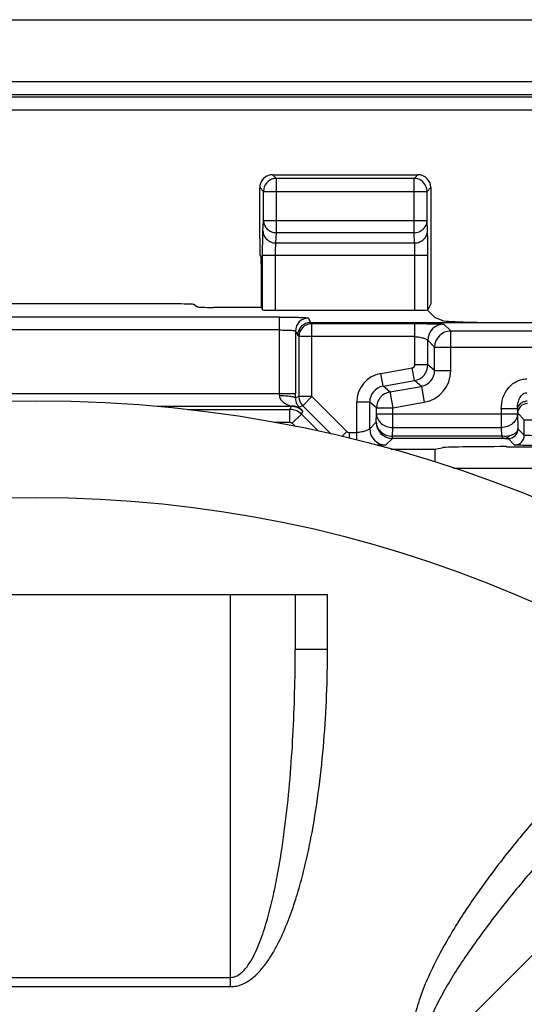
# Model space of a CAD drawing. Units: millimetres. Extents: x -26.7 to 26.7, y -26.4 to 26.4.
# Drawn here: x 4.1 to 11.9, y 11.2 to 26.4 of the extents above; entities that cross this region are included whole.
import ezdxf

# ---------------------------------------------------------------- set-up
doc = ezdxf.new("R2010")
doc.units = ezdxf.units.MM
doc.header["$LTSCALE"] = 16.335
doc.layers.add('ASSI', color=7, linetype='CONTINUOUS')
doc.layers.add('RACCORDO', color=7, linetype='CONTINUOUS')

msp = doc.modelspace()

# ---------------------------------------------------------------- linework, layer by layer
at = {"layer": 'ASSI', "color": 7, "linetype": 'CONTINUOUS'}
for p, q in [((-3.419, 26.4), (12.061, 26.4)), ((7.971, 24), (10.22, 24)), ((7.771, 23.016), (7.771, 23.8)), ((10.42, 23.8), (10.42, 21.998)), ((7.775, 22.766), (7.793, 22.712)), ((7.797, 21.945), (7.797, 22.463)), ((6.505, 21.998), (2.137, 21.998)), ((6.755, 21.99), (6.808, 21.954)), ((10.42, 21.998), (10.374, 21.907)), ((7.797, 21.945), (7.058, 21.945)), ((7.797, 21.945), (7.816, 21.907)), ((8.016, 21.9), (10.174, 21.9)), ((10.366, 21.905), (10.483, 21.788)), ((8.559, 21.711), (12.296, 21.711)), ((10.595, 21.743), (10.483, 21.788)), ((8.406, 20.368), (8.435, 20.339)), ((9.805, 19.75), (10.483, 19.75)), ((10.483, 19.75), (10.595, 19.772)), ((10.483, 19.75), (10.483, 19.55)), ((11.591, 19.788), (12.341, 19.788)), ((10.772, 19.455), (12.456, 19.455))]:
    msp.add_line(p, q, dxfattribs=at)
at = {"layer": 'ASSI', "color": 250, "linetype": 'CONTINUOUS'}
for p, q in [((-16.671, 25.442), (25.313, 25.442)), ((-16.671, 25.242), (25.313, 25.242)), ((-16.633, 25.203), (25.274, 25.203)), ((-16.833, 25.003), (25.474, 25.003)), ((8.029, 23.942), (7.971, 24)), ((8.029, 23.102), (8.029, 23.942)), ((10.162, 23.942), (8.029, 23.942)), ((10.162, 23.942), (10.22, 24)), ((10.162, 23.102), (10.162, 23.942)), ((7.829, 23.742), (7.771, 23.8)), ((10.362, 23.742), (10.42, 23.8)), ((7.829, 23.742), (7.829, 23.746)), ((7.829, 23.29), (7.829, 23.742)), ((7.829, 23.742), (10.362, 23.742)), ((10.362, 23.746), (10.362, 23.742)), ((10.362, 23.29), (10.362, 23.742)), ((7.821, 23.131), (7.829, 23.29)), ((7.829, 23.29), (10.362, 23.29)), ((10.37, 23.131), (10.362, 23.29)), ((8.021, 22.943), (8.029, 23.102)), ((10.162, 23.102), (8.029, 23.102)), ((10.17, 22.943), (10.162, 23.102)), ((8.021, 22.943), (10.17, 22.943)), ((7.816, 21.907), (7.816, 22.755)), ((7.816, 22.755), (10.374, 22.755)), ((8.016, 21.9), (8.016, 22.755)), ((10.174, 21.9), (10.174, 22.755)), ((10.374, 21.907), (10.374, 22.755)), ((8.075, 21.795), (0.567, 21.795)), ((8.075, 20.612), (8.075, 21.795)), ((8.525, 21.78), (8.559, 21.711)), ((8.559, 21.711), (8.579, 21.692)), ((8.579, 20.564), (8.579, 21.692)), ((10.174, 21.692), (8.579, 21.692)), ((10.174, 21.057), (10.174, 21.692)), ((10.624, 21.685), (10.73, 21.58)), ((8.075, 21.595), (0.567, 21.595)), ((8.325, 21.58), (8.325, 20.612)), ((8.325, 21.58), (8.359, 21.511)), ((8.359, 21.511), (8.379, 21.492)), ((10.73, 20.968), (10.73, 21.58)), ((10.73, 21.58), (13.005, 21.58)), ((8.379, 21.492), (8.379, 20.564)), ((10.174, 21.492), (8.379, 21.492)), ((10.374, 21.057), (10.374, 21.435)), ((10.374, 21.435), (10.48, 21.33)), ((10.48, 20.968), (10.48, 21.33)), ((10.48, 21.33), (13.053, 21.33)), ((10.374, 21.057), (10.174, 21.057)), ((10.48, 20.968), (10.374, 21.057)), ((9.646, 20.922), (10.133, 21.008)), ((9.681, 20.725), (9.646, 20.922)), ((10.168, 20.811), (10.133, 21.008)), ((10.48, 20.968), (10.73, 20.968)), ((9.681, 20.725), (10.168, 20.811)), ((10.274, 20.722), (10.168, 20.811)), ((0.317, 20.612), (8.325, 20.612)), ((9.787, 20.636), (9.681, 20.725)), ((9.787, 20.636), (10.274, 20.722)), ((9.787, 20.636), (9.83, 20.39)), ((10.274, 20.722), (10.317, 20.476)), ((8.379, 20.564), (8.325, 20.542)), ((8.579, 20.564), (8.379, 20.564)), ((8.579, 20.564), (8.437, 20.423)), ((8.579, 20.564), (9.12, 20.022)), ((9.274, 19.889), (9.274, 20.479)), ((9.474, 20.479), (9.274, 20.479)), ((9.474, 20.064), (9.474, 20.479)), ((9.58, 20.39), (9.474, 20.479)), ((9.83, 20.39), (10.317, 20.476)), ((8.258, 20.412), (6.182, 20.412)), ((6.653, 20.366), (8.239, 20.366)), ((8.258, 20.412), (8.239, 20.366)), ((8.239, 20.166), (8.239, 20.366)), ((8.258, 20.412), (8.258, 20.417)), ((8.275, 20.152), (8.416, 20.293)), ((8.437, 20.423), (8.38, 20.399)), ((8.435, 20.339), (8.416, 20.293)), ((8.416, 20.293), (8.681, 20.028)), ((8.437, 20.423), (8.872, 19.988)), ((9.576, 20.166), (9.58, 20.299)), ((9.58, 20.299), (9.58, 20.39)), ((9.58, 20.39), (9.83, 20.39)), ((9.58, 20.299), (11.762, 20.299)), ((9.83, 20.085), (9.83, 20.39)), ((11.512, 20.376), (11.512, 20.085)), ((11.762, 20.376), (11.512, 20.376)), ((11.762, 20.362), (11.762, 20.376)), ((11.762, 20.376), (11.762, 20.299)), ((11.762, 20.299), (11.769, 20.063)), ((11.868, 20.203), (11.766, 20.305)), ((7.993, 20.166), (8.239, 20.166)), ((8.275, 20.152), (8.324, 20.103)), ((9.576, 20.166), (9.474, 20.064)), ((11.868, 20.205), (11.868, 20.203)), ((11.868, 19.964), (11.868, 20.203)), ((11.868, 20.203), (19.273, 20.203)), ((9.12, 20.022), (9.044, 19.946)), ((9.156, 20.008), (9.156, 19.918)), ((9.156, 20.008), (9.274, 20.008)), ((9.826, 19.952), (9.83, 20.085)), ((9.83, 20.085), (11.512, 20.085)), ((11.512, 20.085), (11.516, 19.952)), ((11.769, 20.063), (11.868, 19.964)), ((9.826, 19.916), (9.724, 19.815)), ((9.826, 19.916), (9.826, 19.952)), ((11.516, 19.952), (9.826, 19.952)), ((11.566, 19.916), (9.826, 19.916)), ((11.619, 19.913), (11.718, 19.814))]:
    msp.add_line(p, q, dxfattribs=at)
at = {"layer": 'ASSI', "color": 7, "linetype": 'CONTINUOUS'}
for centre, radius, start, end in [((8.029, 23.742), 0.2, 100.6702, 178.9806), ((10.162, 23.742), 0.2, 1.0194, 79.3298), ((8.559, 21.511), 0.2, 90.0208, 179.9701), ((10.178, -6.471), 28.163, 89.6391, 90.0073), ((12.017, 35.093), 15.284, 269.3532, 270.0064)]:
    msp.add_arc(centre, radius, start, end, dxfattribs=at)
at = {"layer": 'ASSI', "color": 250, "linetype": 'CONTINUOUS'}
for centre, radius, start, end in [((8.029, 23.742), 0.201, 90.0504, 100.6702), ((10.162, 23.742), 0.201, 79.3298, 89.9496), ((8.525, 21.579), 0.2, 90.0305, 179.9415), ((8.579, 21.492), 0.2, 90.0238, 179.9762), ((10.624, 21.435), 0.25, 90.0238, 179.9762), ((10.73, 21.329), 0.25, 90.0238, 179.9762), ((10.124, 21.057), 0.05, 279.998, 0.002), ((10.124, 21.057), 0.25, 280.0132, 359.9867), ((9.724, 20.479), 0.45, 100.0015, 179.9985), ((10.23, 20.968), 0.25, 279.9824, 0.0176), ((10.23, 20.968), 0.5, 280.0014, 359.9986), ((3.043, 20.612), 5.033, 359.6486, 0.001), ((-17.143, 20.612), 25.469, 359.8438, 0.0005), ((9.724, 20.479), 0.25, 99.9862, 180.0138), ((9.83, 20.39), 0.25, 100.0168, 179.9832), ((8.579, 20.564), 0.2, 180.0043, 224.9957), ((11.916, 20.305), 0.15, 90.0209, 179.9791), ((8.239, 20.116), 0.25, 45.0065, 89.9935), ((8.258, 20.162), 0.25, 44.9897, 90.0103), ((9.826, 20.166), 0.25, 180.0238, 269.9762), ((9.724, 20.065), 0.25, 180.0238, 269.9762), ((11.619, 20.063), 0.15, 270.021, 359.979), ((11.718, 19.964), 0.15, 270.021, 359.979)]:
    msp.add_arc(centre, radius, start, end, dxfattribs=at)
at = {"layer": 'ASSI', "color": 7, "linetype": 'CONTINUOUS'}
for centre, major_axis, ratio, start_param, end_param in [((7.971, 23.8), (-0.141, 0.141), 0.999695, -0.471129, 0.785246), ((7.971, 23.8), (0.141, -0.141), 0.999695, 2.356347, 2.670464), ((10.22, 23.8), (0.141, 0.141), 0.999695, -0.785246, 0.785246), ((7.775, 23.016), (0, 0.25), 0.017455, -4.712389, -3.193953), ((7.793, 22.463), (0, 0.25), 0.017455, -1.570796, -0.05236), ((6.505, 21.989), (0.25, 0), 0.034921, 0.05236, 1.570796), ((7.058, 21.954), (0.25, 0), 0.034921, -3.089233, -1.570796), ((8.016, 21.907), (0.2, 0), 0.034921, -3.124139, -1.570796), ((10.174, 21.907), (0.2, 0), 0.034921, -1.570796, -0.291505), ((11.591, 21.746), (1, 0), 0.034921, -3.054326, -1.570796), ((11.591, 19.771), (1, 0), 0.017455, 1.570796, 3.054326)]:
    msp.add_ellipse(centre, major_axis=major_axis, ratio=ratio, start_param=start_param, end_param=end_param, dxfattribs=at)
at = {"layer": 'ASSI', "color": 250, "linetype": 'CONTINUOUS'}
for points, knots in [([(7.829, 23.29), (7.829, 23.266), (7.84, 23.216), (7.885, 23.154), (7.951, 23.112), (8.003, 23.102), (8.029, 23.102)], [0, 0, 0, 0, 0.242669, 0.489947, 0.7431, 1, 1, 1, 1]), ([(10.162, 23.102), (10.188, 23.102), (10.24, 23.112), (10.306, 23.154), (10.351, 23.216), (10.362, 23.266), (10.362, 23.29)], [0, 0, 0, 0, 0.2569, 0.510053, 0.757331, 1, 1, 1, 1]), ([(7.816, 22.755), (7.816, 22.832), (7.817, 22.937), (7.819, 23.063), (7.82, 23.112), (7.821, 23.131)], [0, 0, 0, 0, 0.610265, 0.844152, 1, 1, 1, 1]), ([(7.821, 23.131), (7.821, 23.107), (7.832, 23.057), (7.877, 22.995), (7.943, 22.953), (7.995, 22.943), (8.021, 22.943)], [0, 0, 0, 0, 0.242632, 0.489934, 0.743116, 1, 1, 1, 1]), ([(10.17, 22.943), (10.196, 22.943), (10.247, 22.953), (10.314, 22.995), (10.359, 23.057), (10.37, 23.107), (10.37, 23.131)], [0, 0, 0, 0, 0.256884, 0.510066, 0.757368, 1, 1, 1, 1]), ([(10.374, 22.755), (10.374, 22.832), (10.374, 22.937), (10.372, 23.063), (10.371, 23.112), (10.37, 23.131)], [0, 0, 0, 0, 0.610397, 0.844191, 1, 1, 1, 1]), ([(8.016, 22.755), (8.016, 22.793), (8.017, 22.846), (8.019, 22.909), (8.02, 22.933), (8.021, 22.943)], [0, 0, 0, 0, 0.610134, 0.844009, 1, 1, 1, 1]), ([(10.174, 22.755), (10.174, 22.793), (10.174, 22.846), (10.172, 22.909), (10.171, 22.933), (10.17, 22.943)], [0, 0, 0, 0, 0.610266, 0.844047, 1, 1, 1, 1]), ([(8.075, 21.795), (8.104, 21.795), (8.161, 21.795), (8.244, 21.794), (8.32, 21.793), (8.387, 21.791), (8.436, 21.789), (8.468, 21.787), (8.487, 21.786), (8.503, 21.784), (8.514, 21.783), (8.521, 21.781), (8.525, 21.781), (8.525, 21.78)], [0, 0, 0, 0, 0.192596, 0.378099, 0.549274, 0.699861, 0.824164, 0.874981, 0.917577, 0.951593, 0.976707, 0.99277, 1, 1, 1, 1]), ([(10.355, 21.692), (10.373, 21.691), (10.408, 21.691), (10.458, 21.691), (10.503, 21.69), (10.542, 21.689), (10.571, 21.689), (10.59, 21.688), (10.601, 21.687), (10.61, 21.687), (10.617, 21.687), (10.621, 21.686), (10.624, 21.686), (10.624, 21.685)], [0, 0, 0, 0, 0.200961, 0.387559, 0.555984, 0.702584, 0.823846, 0.873892, 0.916289, 0.950571, 0.976255, 0.992854, 1, 1, 1, 1]), ([(8.075, 21.595), (8.091, 21.595), (8.123, 21.595), (8.169, 21.594), (8.211, 21.593), (8.248, 21.591), (8.279, 21.589), (8.3, 21.586), (8.313, 21.584), (8.319, 21.583), (8.323, 21.582), (8.325, 21.58), (8.325, 21.58)], [0, 0, 0, 0, 0.192184, 0.37707, 0.54771, 0.697751, 0.821663, 0.914958, 0.949085, 0.974511, 0.991238, 1, 1, 1, 1]), ([(10.174, 21.492), (10.2, 21.492), (10.237, 21.487), (10.284, 21.477), (10.313, 21.467), (10.338, 21.458), (10.354, 21.45), (10.364, 21.444), (10.369, 21.44), (10.372, 21.437), (10.374, 21.436), (10.374, 21.435)], [0, 0, 0, 0, 0.365232, 0.531468, 0.679374, 0.804538, 0.902992, 0.940914, 0.970391, 0.990475, 1, 1, 1, 1]), ([(11.512, 20.376), (11.512, 20.432), (11.529, 20.545), (11.608, 20.697), (11.718, 20.791), (11.824, 20.831), (11.88, 20.838), (11.908, 20.838)], [0, 0, 0, 0, 0.250146, 0.500016, 0.749403, 0.874738, 1, 1, 1, 1]), ([(11.762, 20.376), (11.761, 20.401), (11.766, 20.452), (11.783, 20.515), (11.807, 20.561), (11.832, 20.592), (11.866, 20.617), (11.894, 20.624), (11.908, 20.624)], [0, 0, 0, 0, 0.241522, 0.48515, 0.609073, 0.735485, 0.865796, 1, 1, 1, 1]), ([(8.075, 20.581), (8.107, 20.581), (8.165, 20.579), (8.234, 20.572), (8.279, 20.564), (8.303, 20.558), (8.318, 20.552), (8.325, 20.545), (8.325, 20.542)], [0, 0, 0, 0, 0.368104, 0.682913, 0.805845, 0.900271, 0.963907, 1, 1, 1, 1]), ([(8.075, 20.581), (8.075, 20.568), (8.08, 20.544), (8.099, 20.513), (8.123, 20.488), (8.158, 20.461), (8.204, 20.437), (8.241, 20.423), (8.258, 20.417)], [0, 0, 0, 0, 0.142287, 0.279178, 0.411774, 0.540941, 0.787766, 1, 1, 1, 1]), ([(8.325, 20.542), (8.325, 20.51), (8.337, 20.457), (8.367, 20.414), (8.38, 20.399)], [0, 0, 0, 0, 0.624421, 1, 1, 1, 1]), ([(11.912, 20.491), (11.893, 20.491), (11.855, 20.484), (11.805, 20.456), (11.771, 20.414), (11.762, 20.379), (11.762, 20.362)], [0, 0, 0, 0, 0.267021, 0.524808, 0.768135, 1, 1, 1, 1]), ([(8.391, 20.384), (8.372, 20.396), (8.328, 20.414), (8.281, 20.418), (8.258, 20.417)], [0, 0, 0, 0, 0.496631, 1, 1, 1, 1]), ([(8.258, 20.417), (8.285, 20.416), (8.337, 20.408), (8.385, 20.383), (8.407, 20.368)], [0, 0, 0, 0, 0.499831, 1, 1, 1, 1]), ([(9.58, 20.299), (9.58, 20.271), (9.595, 20.213), (9.652, 20.143), (9.734, 20.096), (9.798, 20.085), (9.83, 20.085)], [0, 0, 0, 0, 0.231897, 0.475203, 0.732956, 1, 1, 1, 1]), ([(11.762, 20.299), (11.761, 20.271), (11.747, 20.213), (11.69, 20.143), (11.608, 20.096), (11.544, 20.085), (11.512, 20.085)], [0, 0, 0, 0, 0.231895, 0.475199, 0.732951, 1, 1, 1, 1]), ([(9.576, 20.166), (9.576, 20.138), (9.591, 20.081), (9.648, 20.01), (9.73, 19.963), (9.794, 19.952), (9.826, 19.952)], [0, 0, 0, 0, 0.231885, 0.475192, 0.732946, 1, 1, 1, 1]), ([(9.474, 20.064), (9.474, 20.064), (9.472, 20.062), (9.469, 20.06), (9.464, 20.056), (9.454, 20.05), (9.438, 20.042), (9.413, 20.032), (9.384, 20.023), (9.337, 20.012), (9.3, 20.008), (9.274, 20.008)], [0, 0, 0, 0, 0.009525, 0.029609, 0.059086, 0.097008, 0.195462, 0.320626, 0.468532, 0.634768, 1, 1, 1, 1]), ([(11.769, 20.063), (11.768, 20.053), (11.759, 20.022), (11.713, 19.982), (11.668, 19.963), (11.641, 19.956)], [0, 0, 0, 0, 0.181548, 0.523703, 1, 1, 1, 1]), ([(11.641, 19.956), (11.632, 19.953), (11.59, 19.944), (11.547, 19.946), (11.516, 19.952)], [0, 0, 0, 0, 0.240729, 1, 1, 1, 1]), ([(11.516, 19.952), (11.523, 19.942), (11.537, 19.927), (11.558, 19.917), (11.566, 19.916)], [0, 0, 0, 0, 0.581914, 1, 1, 1, 1]), ([(11.641, 19.956), (11.632, 19.944), (11.609, 19.925), (11.58, 19.917), (11.566, 19.916)], [0, 0, 0, 0, 0.521495, 1, 1, 1, 1]), ([(11.566, 19.916), (11.574, 19.916), (11.588, 19.916), (11.603, 19.915), (11.611, 19.915), (11.615, 19.914), (11.617, 19.914), (11.618, 19.914), (11.619, 19.913)], [0, 0, 0, 0, 0.464996, 0.760919, 0.860598, 0.932445, 0.978415, 1, 1, 1, 1]), ([(12.018, 19.958), (11.999, 19.958), (11.972, 19.959), (11.937, 19.959), (11.914, 19.96), (11.896, 19.961), (11.883, 19.961), (11.876, 19.962), (11.872, 19.963), (11.87, 19.963), (11.868, 19.963), (11.868, 19.964)], [0, 0, 0, 0, 0.37812, 0.549302, 0.699835, 0.824171, 0.917581, 0.951597, 0.976697, 0.992769, 1, 1, 1, 1]), ([(9.724, 19.815), (9.724, 19.814), (9.723, 19.814), (9.721, 19.814), (9.718, 19.813), (9.712, 19.813), (9.701, 19.812), (9.686, 19.812), (9.667, 19.811), (9.636, 19.81), (9.611, 19.81), (9.594, 19.81)], [0, 0, 0, 0, 0.007508, 0.023445, 0.04773, 0.080111, 0.168026, 0.284917, 0.428613, 0.597046, 1, 1, 1, 1]), ([(11.844, 19.809), (11.827, 19.81), (11.802, 19.81), (11.772, 19.811), (11.754, 19.811), (11.74, 19.812), (11.729, 19.812), (11.723, 19.813), (11.719, 19.813), (11.718, 19.814)], [0, 0, 0, 0, 0.411294, 0.581689, 0.725282, 0.84027, 0.924964, 0.978339, 1, 1, 1, 1])]:
    msp.add_open_spline(points, degree=3, knots=knots, dxfattribs=at)
at = {"layer": 'ASSI', "color": 7, "linetype": 'CONTINUOUS'}
for points, knots in [([(8.391, 20.384), (8.391, 20.385), (8.387, 20.39), (8.383, 20.395), (8.38, 20.399)], [0, 0, 0, 0, 0.183337, 1, 1, 1, 1]), ([(8.406, 20.368), (8.402, 20.372), (8.397, 20.378), (8.392, 20.383), (8.391, 20.384)], [0, 0, 0, 0, 0.739295, 1, 1, 1, 1])]:
    msp.add_open_spline(points, degree=3, knots=knots, dxfattribs=at)
at = {"layer": 'ASSI', "color": 250, "linetype": 'CONTINUOUS'}
for points in [[(8.239, 20.166), (8.252, 20.166), (8.266, 20.161), (8.275, 20.152)], [(9.12, 20.022), (9.13, 20.013), (9.143, 20.008), (9.156, 20.008)]]:
    msp.add_open_spline(points, degree=3, dxfattribs=at)
at = {"layer": 'RACCORDO', "color": 7, "linetype": 'CONTINUOUS'}
for p, q in [((-0.179, 17.5), (8.821, 17.5)), ((8.321, 17.5), (8.321, 16.647))]:
    msp.add_line(p, q, dxfattribs=at)
at = {"layer": 'RACCORDO', "color": 250, "linetype": 'CONTINUOUS'}
for p, q in [((7.321, 11.427), (7.321, 17.5)), ((8.821, 16.647), (8.821, 17.5)), ((8.821, 16.647), (8.321, 16.647)), ((10.279, 10.201), (14.574, 14.496)), ((1.321, 11.57), (7.321, 11.57)), ((1.321, 11.427), (7.321, 11.427))]:
    msp.add_line(p, q, dxfattribs=at)
at = {"layer": 'RACCORDO', "color": 7, "linetype": 'CONTINUOUS'}
msp.add_circle((4.321, 0), 20.5, dxfattribs=at)
at = {"layer": 'RACCORDO', "color": 250, "linetype": 'CONTINUOUS'}
msp.add_circle((4.321, 0), 19, dxfattribs=at)
for points, knots in [([(7.321, 11.427), (7.351, 11.427), (7.41, 11.433), (7.524, 11.468), (7.652, 11.547), (7.78, 11.671), (7.89, 11.811), (7.985, 11.962), (8.097, 12.171), (8.215, 12.443), (8.332, 12.779), (8.43, 13.121), (8.513, 13.467), (8.606, 13.932), (8.696, 14.518), (8.769, 15.225), (8.812, 15.936), (8.821, 16.41), (8.821, 16.647)], [0, 0, 0, 0, 0.015638, 0.031285, 0.062497, 0.093741, 0.124992, 0.156245, 0.187499, 0.249989, 0.312488, 0.374989, 0.437492, 0.499996, 0.624992, 0.749992, 0.874995, 1, 1, 1, 1]), ([(7.321, 11.57), (7.349, 11.57), (7.405, 11.583), (7.476, 11.628), (7.536, 11.686), (7.605, 11.774), (7.675, 11.894), (7.745, 12.045), (7.805, 12.201), (7.857, 12.359), (7.904, 12.519), (7.959, 12.734), (8.019, 13.004), (8.1, 13.441), (8.177, 13.99), (8.244, 14.652), (8.289, 15.316), (8.315, 15.981), (8.321, 16.425), (8.321, 16.647)], [0, 0, 0, 0, 0.015671, 0.031352, 0.047019, 0.062677, 0.093948, 0.125213, 0.156471, 0.187726, 0.218978, 0.250227, 0.312717, 0.375205, 0.500166, 0.625126, 0.750084, 0.875042, 1, 1, 1, 1]), ([(12.91, 14.953), (12.742, 14.785), (12.414, 14.444), (11.941, 13.912), (11.493, 13.36), (11.142, 12.881), (10.879, 12.487), (10.693, 12.183), (10.521, 11.872), (10.366, 11.552), (10.257, 11.276), (10.188, 11.049), (10.149, 10.875), (10.128, 10.698), (10.131, 10.52), (10.165, 10.374), (10.221, 10.269), (10.258, 10.222), (10.279, 10.201)], [0, 0, 0, 0, 0.125012, 0.250021, 0.375029, 0.500032, 0.562538, 0.625044, 0.687549, 0.75005, 0.812543, 0.843797, 0.87505, 0.906298, 0.937531, 0.968721, 0.984361, 1, 1, 1, 1]), ([(13.264, 14.599), (13.107, 14.443), (12.797, 14.125), (12.345, 13.636), (11.907, 13.135), (11.486, 12.619), (11.153, 12.176), (10.901, 11.811), (10.752, 11.577), (10.639, 11.385), (10.559, 11.239), (10.484, 11.091), (10.417, 10.939), (10.359, 10.782), (10.324, 10.647), (10.311, 10.537), (10.312, 10.453), (10.331, 10.371), (10.361, 10.322), (10.381, 10.303)], [0, 0, 0, 0, 0.124965, 0.249929, 0.374895, 0.499861, 0.624829, 0.68732, 0.749814, 0.781064, 0.812317, 0.843573, 0.874832, 0.906097, 0.937362, 0.953013, 0.96867, 0.984332, 1, 1, 1, 1])]:
    msp.add_open_spline(points, degree=3, knots=knots, dxfattribs=at)

doc.saveas('drawing.dxf')
